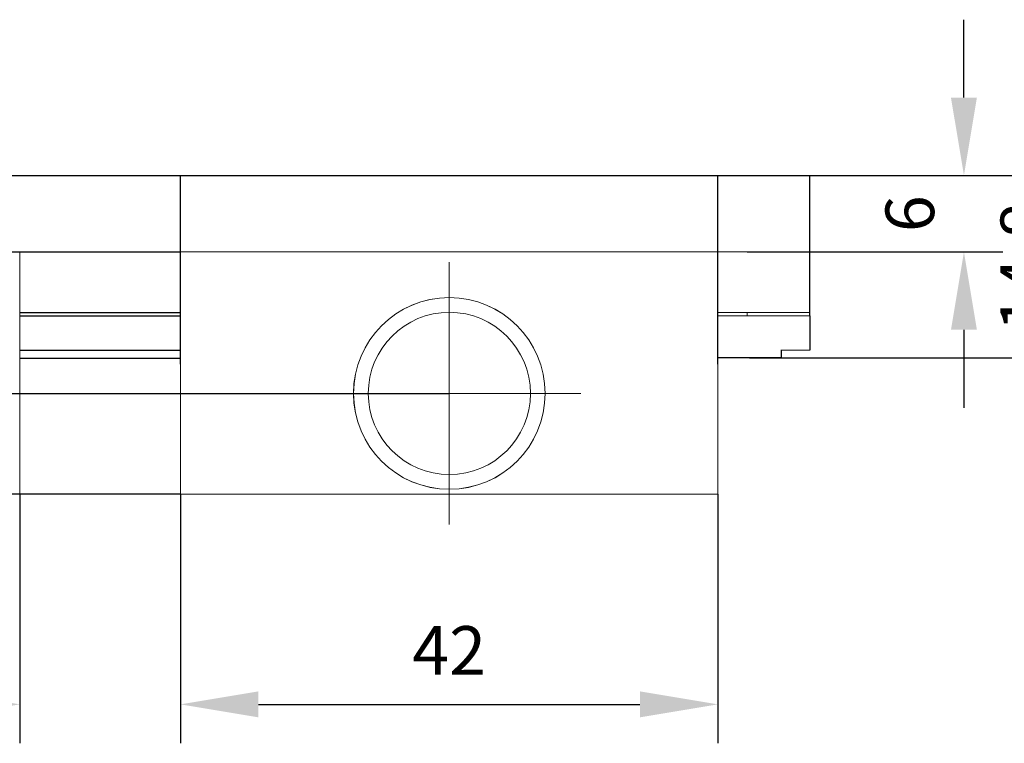
# Model space of a CAD drawing. Units: millimetres. Extents: x 12016 to 12313, y -7569 to -7359.
# Drawn here: x 12163 to 12213, y -7511 to -7474 of the extents above; entities that cross this region are included whole.
import ezdxf

# ---------------------------------------------------------------- set-up
doc = ezdxf.new("R2010")
doc.units = ezdxf.units.MM
doc.header["$LTSCALE"] = 10
doc.header["$PDMODE"] = 34
doc.layers.add('6文字层', color=3, linetype='Continuous')
doc.styles.add('TH-GBD2M', font='calibri.ttf', dxfattribs={"width": 0.8, "height": 2.5})
doc.dimstyles.new('TH-GBD2M', dxfattribs={"dimtxt": 2.5, "dimasz": 4, "dimexe": 2, "dimexo": 0, "dimgap": 1.5, "dimtad": 1, "dimdec": 4, "dimlfac": 0.1, "dimzin": 9, "dimdsep": 46, "dimtxsty": 'TH-GBD2M', "dimcen": 0, "dimclrt": 3, "dimadec": 0, "dimazin": 3, "dimtfac": 1, "dimtdec": 4, "dimtofl": 0, "dimtmove": 0, "dimatfit": 3, "dimfxl": 1, "dimtolj": 1, "dimtzin": 0, "dimarcsym": 0})

# ---------------------------------------------------------------- blocks, each defined once
blk = doc.blocks.new('*D274')
at = {"layer": '6文字层', "color": 0, "lineweight": -2, "transparency": 16777216}
for p, q in [((12211.374, -7478.012), (12211.374, -7474.012)), ((12200.236, -7482.012), (12213.374, -7482.012)), ((12200.236, -7485.939), (12213.374, -7485.939)), ((12211.374, -7489.939), (12211.374, -7493.939))]:
    blk.add_line(p, q, dxfattribs=at)
at = {"layer": '6文字层', "color": 0, "transparency": 16777216}
for points in [[(12210.707, -7478.012), (12212.04, -7478.012), (12211.374, -7482.012)], [(12210.707, -7489.939), (12212.04, -7489.939), (12211.374, -7485.939)]]:
    blk.add_solid(points, dxfattribs=at)
at = {"layer": 'Defpoints', "color": 0, "transparency": 16777216}
for p in [(12200.236, -7482.012), (12211.374, -7482.012), (12200.236, -7485.939)]:
    blk.add_point(p, dxfattribs=at)
at = {"layer": '6文字层', "color": 3, "transparency": 16777216, "insert": (12208.594, -7483.975), "char_height": 2.5, "attachment_point": 5, "rotation": 90, "style": 'TH-GBD2M'}
blk.add_mtext('\\A1;6', dxfattribs=at)
blk = doc.blocks.new('*D275')
at = {"layer": '6文字层', "color": 0, "lineweight": -2, "transparency": 16777216}
for p, q in [((12217.281, -7478.012), (12217.281, -7474.012)), ((12200.237, -7482.012), (12219.281, -7482.012)), ((12200.362, -7491.382), (12219.281, -7491.382)), ((12217.281, -7495.382), (12217.281, -7499.382))]:
    blk.add_line(p, q, dxfattribs=at)
at = {"layer": '6文字层', "color": 0, "transparency": 16777216}
for points in [[(12216.614, -7478.012), (12217.947, -7478.012), (12217.281, -7482.012)], [(12216.614, -7495.382), (12217.947, -7495.382), (12217.281, -7491.382)]]:
    blk.add_solid(points, dxfattribs=at)
at = {"layer": 'Defpoints', "color": 0, "transparency": 16777216}
for p in [(12200.237, -7482.012), (12200.362, -7491.382), (12217.281, -7491.382)]:
    blk.add_point(p, dxfattribs=at)
at = {"layer": '6文字层', "color": 3, "transparency": 16777216, "insert": (12214.5, -7486.697), "char_height": 2.5, "attachment_point": 5, "rotation": 90, "style": 'TH-GBD2M'}
blk.add_mtext('\\A1;14.8', dxfattribs=at)
blk = doc.blocks.new('*D278')
at = {"layer": '6文字层', "color": 0, "lineweight": -2, "transparency": 16777216}
for p, q in [((12171.129, -7498.38), (12171.129, -7511.173)), ((12198.731, -7498.38), (12198.731, -7511.173)), ((12175.129, -7509.173), (12194.731, -7509.173))]:
    blk.add_line(p, q, dxfattribs=at)
at = {"layer": '6文字层', "color": 0, "transparency": 16777216}
for points in [[(12175.129, -7508.506), (12175.129, -7509.84), (12171.129, -7509.173)], [(12194.731, -7508.506), (12194.731, -7509.84), (12198.731, -7509.173)]]:
    blk.add_solid(points, dxfattribs=at)
at = {"layer": 'Defpoints', "color": 0, "transparency": 16777216}
for p in [(12171.129, -7498.38), (12198.731, -7498.38), (12198.731, -7509.173)]:
    blk.add_point(p, dxfattribs=at)
at = {"layer": '6文字层', "color": 3, "transparency": 16777216, "insert": (12184.93, -7506.405), "char_height": 2.5, "attachment_point": 5, "style": 'TH-GBD2M'}
blk.add_mtext('\\A1;42', dxfattribs=at)
blk = doc.blocks.new('*D305')
at = {"layer": '6文字层', "color": 0, "lineweight": -2, "transparency": 16777216}
for p, q in [((12125.074, -7482.039), (12082.81, -7482.039)), ((12084.81, -7489.232), (12084.81, -7486.039)), ((12184.932, -7493.232), (12082.81, -7493.232))]:
    blk.add_line(p, q, dxfattribs=at)
at = {"layer": '6文字层', "color": 0, "transparency": 16777216}
for points in [[(12084.144, -7486.039), (12085.477, -7486.039), (12084.81, -7482.039)], [(12084.144, -7489.232), (12085.477, -7489.232), (12084.81, -7493.232)]]:
    blk.add_solid(points, dxfattribs=at)
at = {"layer": 'Defpoints', "color": 0, "transparency": 16777216}
for p in [(12084.81, -7482.039), (12125.074, -7482.039), (12184.932, -7493.232)]:
    blk.add_point(p, dxfattribs=at)
at = {"layer": '6文字层', "color": 3, "transparency": 16777216, "insert": (12082.049, -7487.635), "char_height": 2.5, "attachment_point": 5, "rotation": 90, "style": 'TH-GBD2M'}
blk.add_mtext('\\A1;17.1', dxfattribs=at)
blk = doc.blocks.new('*D306')
at = {"layer": '6文字层', "color": 0, "lineweight": -2, "transparency": 16777216}
for p, q in [((12121.845, -7482.039), (12076.474, -7482.039)), ((12078.474, -7494.385), (12078.474, -7486.039)), ((12171.133, -7498.385), (12076.474, -7498.385))]:
    blk.add_line(p, q, dxfattribs=at)
at = {"layer": '6文字层', "color": 0, "transparency": 16777216}
for points in [[(12077.808, -7486.039), (12079.141, -7486.039), (12078.474, -7482.039)], [(12077.808, -7494.385), (12079.141, -7494.385), (12078.474, -7498.385)]]:
    blk.add_solid(points, dxfattribs=at)
at = {"layer": 'Defpoints', "color": 0, "transparency": 16777216}
for p in [(12078.474, -7482.039), (12121.845, -7482.039), (12171.133, -7498.385)]:
    blk.add_point(p, dxfattribs=at)
at = {"layer": '6文字层', "color": 3, "transparency": 16777216, "insert": (12075.693, -7490.212), "char_height": 2.5, "attachment_point": 5, "rotation": 90, "style": 'TH-GBD2M'}
blk.add_mtext('\\A1;25', dxfattribs=at)
blk = doc.blocks.new('*D313')
at = {"layer": '6文字层', "color": 0, "lineweight": -2, "transparency": 16777216}
for p, q in [((12135.267, -7498.38), (12135.267, -7511.173)), ((12162.869, -7498.38), (12162.869, -7511.173)), ((12139.267, -7509.173), (12158.869, -7509.173))]:
    blk.add_line(p, q, dxfattribs=at)
at = {"layer": '6文字层', "color": 0, "transparency": 16777216}
for points in [[(12139.267, -7508.506), (12139.267, -7509.84), (12135.267, -7509.173)], [(12158.869, -7508.506), (12158.869, -7509.84), (12162.869, -7509.173)]]:
    blk.add_solid(points, dxfattribs=at)
at = {"layer": 'Defpoints', "color": 0, "transparency": 16777216}
for p in [(12135.267, -7498.38), (12162.869, -7498.38), (12162.869, -7509.173)]:
    blk.add_point(p, dxfattribs=at)
at = {"layer": '6文字层', "color": 3, "transparency": 16777216, "insert": (12149.068, -7506.405), "char_height": 2.5, "attachment_point": 5, "style": 'TH-GBD2M'}
blk.add_mtext('\\A1;42', dxfattribs=at)

msp = doc.modelspace()

# ---------------------------------------------------------------- linework, layer by layer
for p, q in [((12137.72357, -7481.99574), (12171.13239, -7482.01243)), ((12171.13239, -7482.01243), (12202.71213, -7482.01095)), ((12171.13239, -7491.69759), (12171.13239, -7482.01227)), ((12198.73063, -7491.70037), (12198.73063, -7482.01095)), ((12203.46472, -7489.21357), (12203.46472, -7482.01227)), ((12155.66019, -7485.93681), (12171.12881, -7485.93681)), ((12162.86877, -7489.05262), (12171.12881, -7489.05262)), ((12162.86877, -7489.21318), (12171.12881, -7489.21318)), ((12203.46472, -7489.21357), (12203.46605, -7490.99019)), ((12162.86877, -7490.98906), (12171.12881, -7490.98906)), ((12162.86877, -7491.38868), (12171.12881, -7491.3918)), ((12201.99263, -7491.38212), (12198.73063, -7491.38212))]:
    msp.add_line(p, q)
at = {"color": 7, "lineweight": 0}
for points in [[(12169.61686, -7482.01227), (12171.13239, -7482.01227)], [(12203.46605, -7482.01227), (12198.73063, -7482.01227)], [(12201.95954, -7482.01095), (12203.46472, -7482.01095)], [(12162.86877, -7498.38043), (12162.86877, -7485.93854)], [(12171.12881, -7491.70037), (12171.12881, -7490.99079), (12171.12881, -7489.21357), (12171.12881, -7489.05435), (12171.12881, -7485.93681)], [(12171.13259, -7498.38043), (12171.13259, -7485.93854)], [(12171.13259, -7485.93854), (12198.73063, -7485.93854)], [(12175.3464, -7485.93681), (12178.09886, -7485.93681)], [(12191.77317, -7485.93681), (12178.09886, -7485.93681)], [(12191.77337, -7485.93854), (12178.10436, -7485.93854)], [(12191.77317, -7485.93681), (12194.52524, -7485.93681)], [(12198.7297, -7491.70037), (12198.7297, -7490.99079), (12198.7297, -7489.21357), (12198.7297, -7489.05435), (12198.7297, -7485.93681)], [(12198.73063, -7498.38043), (12198.73063, -7485.93854)], [(12203.46605, -7485.93854), (12198.73063, -7485.93854)], [(12203.46472, -7485.93681), (12201.95954, -7485.93681)], [(12203.46605, -7485.93854), (12201.95954, -7485.93854)], [(12184.93151, -7486.47238), (12184.93151, -7499.93933)], [(12203.46605, -7489.05435), (12198.73063, -7489.05435)], [(12203.46605, -7489.21357), (12198.73063, -7489.21357)], [(12200.23581, -7489.05435), (12200.23581, -7489.21357)], [(12200.23714, -7489.05601), (12200.23714, -7489.2149)], [(12203.46472, -7489.05435), (12201.95954, -7489.05435)], [(12201.95954, -7489.21357), (12203.46472, -7489.21357)], [(12203.46605, -7490.99019), (12201.95954, -7490.99019)], [(12203.46472, -7490.99079), (12201.99263, -7490.99079), (12201.95954, -7490.99079)], [(12201.99263, -7491.38212), (12201.99263, -7490.99079)], [(12201.99396, -7491.38006), (12201.99396, -7490.99019)], [(12171.12881, -7492.15796), (12171.12881, -7491.70037)], [(12171.13239, -7491.69759), (12171.13239, -7491.38006)], [(12171.13259, -7491.69759), (12171.13239, -7491.69759)], [(12171.13259, -7491.69759), (12171.13239, -7491.69759)], [(12171.13259, -7491.70037), (12171.13259, -7491.38212)], [(12171.13259, -7492.15961), (12171.13259, -7491.69759)], [(12171.13259, -7492.15961), (12171.13259, -7491.69759)], [(12198.7297, -7492.15796), (12198.7297, -7491.70037)], [(12198.73063, -7492.15961), (12198.73063, -7491.69759)], [(12171.12881, -7498.38507), (12171.12881, -7492.15796)], [(12198.7297, -7498.38507), (12198.7297, -7492.15796)], [(12178.17652, -7493.21312), (12191.6869, -7493.21312)], [(12135.27073, -7498.38043), (12162.86877, -7498.38043)], [(12162.86877, -7498.8404), (12162.86877, -7506.11517)], [(12171.12881, -7498.38507), (12198.7297, -7498.38507)], [(12171.13259, -7498.38043), (12198.73063, -7498.38043)], [(12171.13259, -7498.8404), (12171.13259, -7506.11517)], [(12198.73063, -7498.8404), (12198.73063, -7506.11517)]]:
    msp.add_lwpolyline(points, dxfattribs=at)
for centre, radius in [((12184.93595, -7493.20579), 4.92069), ((12184.93887, -7493.20586), 4.92212), ((12184.93957, -7493.20392), 4.16586)]:
    msp.add_circle(centre, radius, dxfattribs=at)

# ---------------------------------------------------------------- dimensions: what is measured, and where the dimension line sits
at = {"layer": '6文字层'}
for base, p1, p2, text, picture, middle in [((12211.37366, -7482.01227), (12200.23581, -7485.93854), (12200.23581, -7482.01227), '6', '*D274', (12211.37366, -7483.97541)), ((12084.8105, -7482.03863), (12184.93151, -7493.23221), (12125.07438, -7482.03863), '17.1', '*D305', (12084.8105, -7487.63542))]:
    dim = msp.add_linear_dim(base=base, p1=p1, p2=p2, angle=90, text=text, dimstyle='TH-GBD2M', dxfattribs=at)
    dim.commit()
    dim.dimension.update_dxf_attribs({"geometry": picture, "text_midpoint": middle, "dimtype": 160})
for base, p1, p2, text, picture, middle in [((12217.28059, -7491.38212), (12200.23714, -7482.01227), (12200.36163, -7491.38212), '14.8', '*D275', (12214.49982, -7486.6972)), ((12078.47417, -7482.03878), (12171.13259, -7498.38507), (12121.8449, -7482.03878), '25', '*D306', (12075.6934, -7490.21192))]:
    dim = msp.add_linear_dim(base=base, p1=p1, p2=p2, angle=90, text=text, dimstyle='TH-GBD2M', dxfattribs=at)
    dim.commit()
    dim.dimension.update_dxf_attribs({"geometry": picture, "text_midpoint": middle})
for base, p1, p2, picture, middle in [((12162.86877, -7509.17301), (12135.26695, -7498.38043), (12162.86877, -7498.38043), '*D313', (12149.06786, -7506.40474)), ((12198.73063, -7509.17301), (12171.12881, -7498.38043), (12198.73063, -7498.38043), '*D278', (12184.92972, -7506.40474))]:
    dim = msp.add_linear_dim(base=base, p1=p1, p2=p2, text='42', dimstyle='TH-GBD2M', dxfattribs=at)
    dim.commit()
    dim.dimension.update_dxf_attribs({"geometry": picture, "text_midpoint": middle})

doc.saveas('drawing.dxf')
